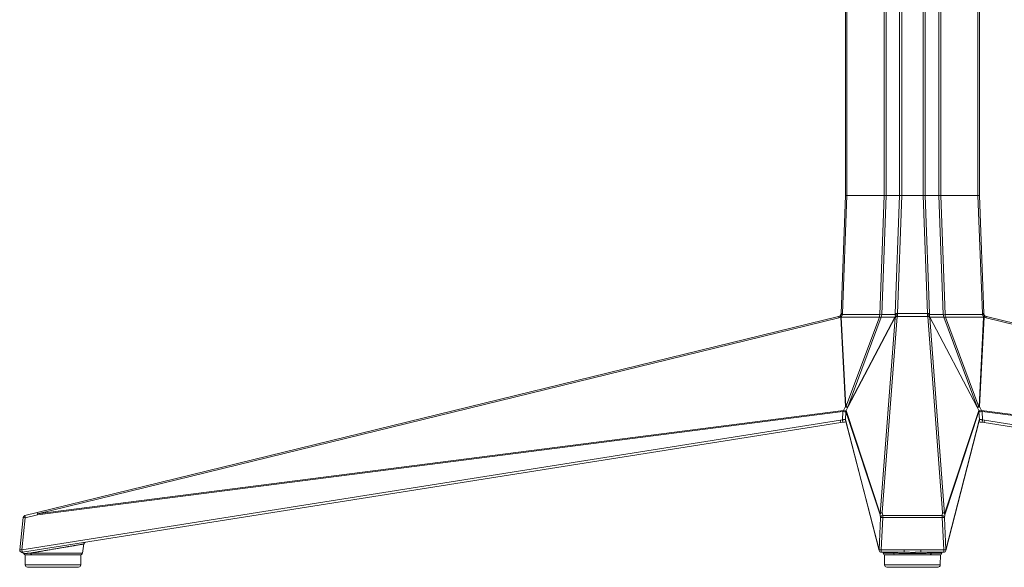
# Model space of a CAD drawing. Units: inches. Extents: x 251 to 2188, y 223 to 2020.
# Drawn here: x 251 to 692, y 1530 to 1775 of the extents above; entities that cross this region are included whole.
import ezdxf

# ---------------------------------------------------------------- set-up
doc = ezdxf.new("R2010")
doc.units = ezdxf.units.IN
doc.header["$MEASUREMENT"] = 0
doc.layers.add('Capa 1', color=7, linetype='Continuous')

msp = doc.modelspace()

# ---------------------------------------------------------------- linework, layer by layer
at = {"layer": 'Capa 1', "color": 7, "lineweight": 5, "true_color": 0xffffff}
for points in [[(620.46, 1696.08), (620.46, 1963.08)], [(621.12, 1696.08), (621.12, 1963.08)], [(637.77, 1696.08), (637.77, 1963.08)], [(638.67, 1696.08), (638.67, 1963.08)], [(644.73, 1696.08), (644.73, 1963.08)], [(645.67, 1696.08), (645.67, 1963.08)], [(655.26, 1696.08), (655.26, 1963.08)], [(656.2, 1696.08), (656.2, 1963.08)], [(662.26, 1696.08), (662.26, 1963.08)], [(663.16, 1696.08), (663.16, 1963.08)], [(679.81, 1696.08), (679.81, 1963.08)], [(680.46, 1696.08), (680.46, 1963.08)], [(618.51, 1643.21), (620.46, 1696.08)], [(621.12, 1696.08), (619.16, 1643.22)], [(620.46, 1696.08), (620.55, 1696.08), (620.78, 1696.08), (621.12, 1696.08)], [(620.46, 1696.08), (620.55, 1696.08), (620.78, 1696.08), (621.12, 1696.08)], [(621.12, 1696.08), (637.77, 1696.08)], [(621.12, 1696.08), (637.77, 1696.08)], [(635.79, 1642.68), (637.77, 1696.08)], [(638.67, 1696.08), (636.69, 1642.68)], [(637.77, 1696.08), (638.32, 1696.08), (638.67, 1696.08)], [(637.77, 1696.08), (638.32, 1696.08), (638.67, 1696.08)], [(638.67, 1696.08), (644.73, 1696.08)], [(638.67, 1696.08), (644.73, 1696.08)], [(642.77, 1643.22), (644.73, 1696.08)], [(645.67, 1696.08), (643.71, 1643.21)], [(644.73, 1696.08), (644.94, 1696.08), (645.27, 1696.08), (645.67, 1696.08)], [(644.73, 1696.08), (644.94, 1696.08), (645.27, 1696.08), (645.67, 1696.08)], [(645.67, 1696.08), (655.26, 1696.08)], [(645.67, 1696.08), (655.26, 1696.08)], [(657.22, 1643.21), (655.26, 1696.08)], [(655.26, 1696.08), (655.66, 1696.08), (655.99, 1696.08), (656.2, 1696.08)], [(655.26, 1696.08), (655.66, 1696.08), (655.99, 1696.08), (656.2, 1696.08)], [(656.2, 1696.08), (658.16, 1643.22)], [(656.2, 1696.08), (662.26, 1696.08)], [(656.2, 1696.08), (662.26, 1696.08)], [(664.24, 1642.68), (662.26, 1696.08)], [(662.26, 1696.08), (662.61, 1696.08), (663.16, 1696.08)], [(662.26, 1696.08), (662.61, 1696.08), (663.16, 1696.08)], [(663.16, 1696.08), (665.14, 1642.68)], [(663.16, 1696.08), (679.81, 1696.08)], [(663.16, 1696.08), (679.81, 1696.08)], [(681.77, 1643.22), (679.81, 1696.08)], [(679.81, 1696.08), (680.15, 1696.08), (680.38, 1696.08), (680.46, 1696.08)], [(679.81, 1696.08), (680.15, 1696.08), (680.38, 1696.08), (680.46, 1696.08)], [(680.46, 1696.08), (682.42, 1643.21)], [(258.4, 1554), (617.36, 1641.81)], [(617.51, 1641.3), (258.54, 1553.49)], [(617.36, 1641.81), (617.86, 1642.03)], [(617.51, 1641.3), (617.41, 1641.67), (617.36, 1641.81)], [(618.34, 1641.67), (617.51, 1641.3)], [(617.86, 1642.03), (617.93, 1642.08), (617.99, 1642.13), (618.05, 1642.19), (618.11, 1642.25)], [(618.34, 1641.67), (618.04, 1641.97), (617.86, 1642.03)], [(618.11, 1642.25), (618.17, 1642.32), (618.23, 1642.39), (618.25, 1642.43), (618.28, 1642.47), (618.3, 1642.51), (618.33, 1642.55), (618.37, 1642.63), (618.4, 1642.71), (618.43, 1642.8), (618.46, 1642.89)], [(618.53, 1641.89), (618.23, 1642.16), (618.11, 1642.25)], [(618.53, 1641.89), (618.48, 1641.83), (618.44, 1641.77), (618.41, 1641.75), (618.39, 1641.72), (618.36, 1641.7), (618.34, 1641.67)], [(618.38, 1641.5), (618.34, 1641.67)], [(618.6, 1641.53), (618.49, 1641.51), (618.38, 1641.5)], [(620.43, 1601.47), (618.38, 1641.5)], [(618.46, 1642.89), (618.51, 1643.21)], [(619.08, 1642.68), (618.63, 1642.82), (618.46, 1642.89)], [(619.16, 1643.22), (618.69, 1643.22), (618.51, 1643.21)], [(619.08, 1642.68), (619.04, 1642.57), (618.99, 1642.46), (618.93, 1642.35), (618.86, 1642.25), (618.82, 1642.2), (618.79, 1642.15), (618.75, 1642.1), (618.7, 1642.06), (618.62, 1641.97), (618.53, 1641.89)], [(618.53, 1641.89), (618.6, 1641.53)], [(618.6, 1641.53), (620.64, 1601.5)], [(635.63, 1641.53), (618.6, 1641.53)], [(619.16, 1643.22), (619.08, 1642.68)], [(619.08, 1642.68), (635.79, 1642.68)], [(620.69, 1601.39), (635.63, 1641.53)], [(636.44, 1641.53), (621.5, 1601.39)], [(621.58, 1601.5), (642.64, 1641.53)], [(642.67, 1641.5), (621.61, 1601.47)], [(635.63, 1641.53), (635.74, 1642.09), (635.79, 1642.68)], [(636.44, 1641.53), (636.11, 1641.48), (635.63, 1641.53)], [(636.69, 1642.68), (636.34, 1642.67), (635.79, 1642.68)], [(636.07, 1553.49), (642.66, 1641.3)], [(636.69, 1642.68), (636.61, 1642.09), (636.44, 1641.53)], [(642.64, 1641.53), (636.44, 1641.53)], [(636.69, 1642.68), (642.77, 1642.68)], [(643.55, 1641.81), (636.96, 1554)], [(642.64, 1641.53), (642.82, 1641.89)], [(642.64, 1641.53), (642.66, 1641.51), (642.67, 1641.5)], [(643.55, 1641.81), (643.03, 1641.67), (642.66, 1641.3)], [(642.66, 1641.3), (642.77, 1641.67)], [(642.77, 1641.67), (642.67, 1641.5)], [(643.71, 1643.21), (643.13, 1643.22), (642.77, 1643.22)], [(642.77, 1642.68), (642.77, 1643.22)], [(643.71, 1642.89), (643.14, 1642.82), (642.77, 1642.68)], [(642.82, 1641.89), (642.81, 1641.97), (642.81, 1642.06), (642.8, 1642.15), (642.8, 1642.24), (642.79, 1642.3), (642.79, 1642.35), (642.79, 1642.37), (642.79, 1642.4), (642.79, 1642.43), (642.78, 1642.45), (642.78, 1642.57), (642.77, 1642.68)], [(643.65, 1642.03), (643.13, 1641.97), (642.77, 1641.67)], [(642.77, 1641.67), (642.78, 1641.7), (642.79, 1641.72), (642.79, 1641.75), (642.8, 1641.77), (642.81, 1641.83), (642.82, 1641.89)], [(643.71, 1642.25), (643.19, 1642.16), (642.82, 1641.89)], [(643.65, 1642.03), (643.55, 1641.81)], [(657.38, 1641.81), (643.55, 1641.81)], [(643.71, 1642.25), (643.71, 1642.19), (643.69, 1642.13), (643.67, 1642.08), (643.65, 1642.03)], [(643.71, 1643.21), (657.22, 1643.21)], [(643.71, 1643.21), (643.71, 1642.89)], [(643.71, 1642.89), (643.71, 1642.8), (643.72, 1642.71), (643.72, 1642.67), (643.72, 1642.63), (643.72, 1642.59), (643.72, 1642.55), (643.72, 1642.47), (643.71, 1642.39), (643.71, 1642.32), (643.71, 1642.25)], [(657.22, 1642.25), (657.22, 1642.32), (657.21, 1642.39), (657.21, 1642.43), (657.21, 1642.47), (657.21, 1642.51), (657.21, 1642.55), (657.21, 1642.63), (657.21, 1642.71), (657.22, 1642.8), (657.22, 1642.89)], [(658.16, 1643.22), (657.8, 1643.22), (657.22, 1643.21)], [(657.22, 1642.89), (657.22, 1643.21)], [(658.16, 1642.68), (657.79, 1642.82), (657.22, 1642.89)], [(658.11, 1641.89), (657.74, 1642.16), (657.22, 1642.25)], [(657.28, 1642.03), (657.25, 1642.08), (657.24, 1642.13), (657.22, 1642.19), (657.22, 1642.25)], [(658.16, 1641.67), (657.8, 1641.97), (657.28, 1642.03)], [(657.38, 1641.81), (657.28, 1642.03)], [(658.27, 1641.3), (657.9, 1641.67), (657.38, 1641.81)], [(663.97, 1554), (657.38, 1641.81)], [(658.16, 1642.68), (658.15, 1642.57), (658.15, 1642.46), (658.14, 1642.35), (658.13, 1642.25), (658.13, 1642.2), (658.13, 1642.15), (658.13, 1642.1), (658.12, 1642.06), (658.12, 1641.97), (658.11, 1641.89)], [(658.11, 1641.89), (658.29, 1641.53)], [(658.11, 1641.89), (658.12, 1641.83), (658.13, 1641.77), (658.14, 1641.75), (658.14, 1641.72), (658.15, 1641.7), (658.16, 1641.67)], [(658.16, 1643.22), (658.16, 1642.68)], [(658.16, 1642.68), (664.24, 1642.68)], [(658.16, 1641.67), (658.27, 1641.3)], [(658.26, 1641.5), (658.16, 1641.67)], [(658.29, 1641.53), (658.27, 1641.51), (658.26, 1641.5)], [(679.32, 1601.47), (658.26, 1641.5)], [(658.27, 1641.3), (664.86, 1553.49)], [(664.49, 1641.53), (658.29, 1641.53)], [(658.29, 1641.53), (679.35, 1601.5)], [(665.14, 1642.68), (664.59, 1642.67), (664.24, 1642.68)], [(664.49, 1641.53), (664.32, 1642.09), (664.24, 1642.68)], [(665.3, 1641.53), (664.82, 1641.48), (664.49, 1641.53)], [(679.43, 1601.39), (664.49, 1641.53)], [(665.14, 1642.68), (681.84, 1642.68)], [(665.14, 1642.68), (665.19, 1642.09), (665.3, 1641.53)], [(682.33, 1641.53), (665.3, 1641.53)], [(665.3, 1641.53), (680.24, 1601.39)], [(680.29, 1601.5), (682.33, 1641.53)], [(682.54, 1641.5), (680.5, 1601.47)], [(682.42, 1643.21), (682.24, 1643.22), (681.77, 1643.22)], [(681.84, 1642.68), (681.77, 1643.22)], [(682.47, 1642.89), (682.3, 1642.82), (681.84, 1642.68)], [(682.4, 1641.89), (682.31, 1641.97), (682.23, 1642.06), (682.15, 1642.15), (682.07, 1642.24), (682.04, 1642.3), (682, 1642.35), (681.99, 1642.37), (681.97, 1642.4), (681.96, 1642.43), (681.94, 1642.45), (681.89, 1642.57), (681.84, 1642.68)], [(682.33, 1641.53), (682.4, 1641.89)], [(682.33, 1641.53), (682.44, 1641.51), (682.54, 1641.5)], [(682.82, 1642.25), (682.7, 1642.16), (682.4, 1641.89)], [(682.59, 1641.67), (682.57, 1641.7), (682.54, 1641.72), (682.52, 1641.75), (682.49, 1641.77), (682.45, 1641.83), (682.4, 1641.89)], [(682.42, 1643.21), (682.47, 1642.89)], [(682.47, 1642.89), (682.5, 1642.8), (682.53, 1642.71), (682.54, 1642.67), (682.56, 1642.63), (682.58, 1642.59), (682.6, 1642.55), (682.65, 1642.47), (682.7, 1642.39), (682.76, 1642.32), (682.82, 1642.25)], [(682.59, 1641.67), (682.54, 1641.5)], [(683.07, 1642.03), (682.89, 1641.97), (682.59, 1641.67)], [(683.42, 1641.3), (682.59, 1641.67)], [(682.82, 1642.25), (682.88, 1642.19), (682.94, 1642.13), (683, 1642.08), (683.07, 1642.03)], [(683.07, 1642.03), (683.57, 1641.81)], [(683.57, 1641.81), (683.52, 1641.67), (683.42, 1641.3)], [(1042.39, 1553.49), (683.42, 1641.3)], [(683.57, 1641.81), (1042.53, 1554)], [(619.6, 1599.69), (620.43, 1601.47)], [(620.64, 1601.5), (620.54, 1601.48), (620.43, 1601.47)], [(620.66, 1601.31), (620.43, 1601.47)], [(620.64, 1601.5), (620.69, 1601.39)], [(620.69, 1601.39), (620.68, 1601.34), (620.66, 1601.31)], [(621.47, 1601.31), (621.13, 1601.24), (620.66, 1601.31)], [(620.69, 1601.39), (621.17, 1601.33), (621.5, 1601.39)], [(621.61, 1601.47), (620.78, 1599.69)], [(621.61, 1601.47), (621.47, 1601.31)], [(621.5, 1601.39), (621.49, 1601.34), (621.47, 1601.31)], [(621.5, 1601.39), (621.58, 1601.5)], [(621.58, 1601.5), (621.6, 1601.48), (621.61, 1601.47)], [(679.35, 1601.5), (679.33, 1601.48), (679.32, 1601.47)], [(679.46, 1601.31), (679.32, 1601.47)], [(680.15, 1599.69), (679.32, 1601.47)], [(679.35, 1601.5), (679.43, 1601.39)], [(679.43, 1601.39), (679.76, 1601.33), (680.24, 1601.39)], [(679.43, 1601.39), (679.44, 1601.34), (679.46, 1601.31)], [(680.27, 1601.31), (679.8, 1601.24), (679.46, 1601.31)], [(680.24, 1601.39), (680.29, 1601.5)], [(680.24, 1601.39), (680.25, 1601.34), (680.27, 1601.31)], [(680.5, 1601.47), (680.27, 1601.31)], [(680.29, 1601.5), (680.39, 1601.48), (680.5, 1601.47)], [(680.5, 1601.47), (681.33, 1599.69)], [(258.54, 1553.49), (619.6, 1599.69)], [(619.26, 1599.24), (258.58, 1553.09)], [(619.07, 1595.52), (619.26, 1599.24)], [(619.26, 1599.24), (619.38, 1599.47), (619.6, 1599.69)], [(619.26, 1599.24), (619.95, 1599.21), (620.47, 1599.21), (620.68, 1599.24)], [(619.6, 1599.69), (620.11, 1599.57), (620.53, 1599.57), (620.78, 1599.69)], [(620.68, 1599.24), (620.5, 1595.52)], [(620.78, 1599.69), (620.71, 1599.47), (620.68, 1599.24)], [(635.96, 1553.09), (620.68, 1599.24)], [(620.78, 1599.69), (636.07, 1553.49)], [(664.86, 1553.49), (680.15, 1599.69)], [(680.25, 1599.24), (664.97, 1553.09)], [(680.15, 1599.69), (680.4, 1599.57), (680.81, 1599.57), (681.33, 1599.69)], [(680.25, 1599.24), (680.22, 1599.47), (680.15, 1599.69)], [(680.25, 1599.24), (680.46, 1599.21), (680.98, 1599.21), (681.67, 1599.24)], [(680.43, 1595.52), (680.25, 1599.24)], [(681.33, 1599.69), (1042.39, 1553.49)], [(681.33, 1599.69), (681.55, 1599.47), (681.67, 1599.24)], [(1042.34, 1553.09), (681.67, 1599.24)], [(681.67, 1599.24), (681.86, 1595.52)], [(251.55, 1537.32), (618.2, 1595.39)], [(618.4, 1594.35), (251.75, 1536.28)], [(618.2, 1595.39), (619.07, 1595.52)], [(618.2, 1595.39), (618.28, 1594.87), (618.36, 1594.49), (618.4, 1594.35)], [(619.26, 1594.48), (618.4, 1594.35)], [(619.07, 1595.52), (619.14, 1595.54), (619.21, 1595.55), (619.24, 1595.56), (619.28, 1595.57), (619.31, 1595.58), (619.35, 1595.59), (619.48, 1595.61), (619.61, 1595.64), (619.67, 1595.65), (619.73, 1595.66), (619.76, 1595.66), (619.79, 1595.66), (619.82, 1595.67), (619.85, 1595.67), (619.96, 1595.68), (620.07, 1595.68), (620.09, 1595.68), (620.12, 1595.68), (620.14, 1595.68), (620.16, 1595.68), (620.21, 1595.67), (620.25, 1595.67), (620.32, 1595.66), (620.38, 1595.64), (620.39, 1595.63), (620.4, 1595.62), (620.41, 1595.62), (620.43, 1595.61), (620.45, 1595.6), (620.46, 1595.59), (620.48, 1595.55), (620.5, 1595.52)], [(619.07, 1595.52), (619.15, 1595), (619.22, 1594.61), (619.26, 1594.48)], [(619.34, 1594.49), (619.55, 1594.51), (619.75, 1594.54), (620.09, 1594.57), (620.41, 1594.6), (620.7, 1594.61)], [(620.5, 1595.52), (620.53, 1595.39)], [(620.5, 1595.52), (620.5, 1595.34), (620.54, 1595.17)], [(620.53, 1595.39), (635.48, 1537.32)], [(620.53, 1595.39), (620.53, 1595.24), (620.56, 1595.09)], [(620.54, 1595.17), (620.55, 1595.14), (620.56, 1595.09)], [(620.56, 1595.09), (635.51, 1537.02)], [(665.42, 1537.02), (680.37, 1595.09)], [(665.45, 1537.32), (680.4, 1595.39)], [(680.23, 1594.61), (680.5, 1594.6), (680.79, 1594.58), (681.11, 1594.55), (681.38, 1594.51), (681.67, 1594.48)], [(680.4, 1595.39), (680.39, 1595.24), (680.37, 1595.09)], [(680.37, 1595.09), (680.38, 1595.14), (680.39, 1595.17)], [(680.43, 1595.52), (680.43, 1595.34), (680.39, 1595.17)], [(680.4, 1595.39), (680.43, 1595.52)], [(680.43, 1595.52), (680.44, 1595.54), (680.44, 1595.55), (680.45, 1595.56), (680.46, 1595.57), (680.46, 1595.58), (680.47, 1595.59), (680.5, 1595.61), (680.55, 1595.64), (680.58, 1595.65), (680.61, 1595.66), (680.63, 1595.66), (680.65, 1595.66), (680.67, 1595.67), (680.69, 1595.67), (680.77, 1595.68), (680.86, 1595.68), (680.89, 1595.68), (680.91, 1595.68), (680.94, 1595.68), (680.97, 1595.68), (681.02, 1595.67), (681.08, 1595.67), (681.2, 1595.66), (681.32, 1595.64), (681.36, 1595.63), (681.39, 1595.62), (681.42, 1595.62), (681.45, 1595.61), (681.52, 1595.6), (681.59, 1595.59), (681.72, 1595.55), (681.86, 1595.52)], [(680.88, 1594.57), (681.18, 1594.54)], [(681.86, 1595.52), (681.78, 1595), (681.71, 1594.61), (681.67, 1594.48)], [(682.53, 1594.35), (681.67, 1594.48)], [(681.86, 1595.52), (682.73, 1595.39)], [(682.73, 1595.39), (682.65, 1594.87), (682.57, 1594.49), (682.53, 1594.35)], [(1049.18, 1536.28), (682.53, 1594.35)], [(682.73, 1595.39), (1049.38, 1537.32)], [(252.87, 1552.65), (258.4, 1554)], [(253.06, 1551.73), (252.95, 1552.2), (252.89, 1552.53), (252.87, 1552.65)], [(258.58, 1553.09), (253.06, 1551.73)], [(258.54, 1553.49), (258.44, 1553.87), (258.4, 1554)], [(258.58, 1553.09), (258.48, 1553.55), (258.41, 1553.88), (258.4, 1554)], [(258.54, 1553.49), (258.56, 1553.3), (258.58, 1553.09)], [(636.96, 1554), (636.47, 1553.88), (636.11, 1553.55), (635.96, 1553.09)], [(635.96, 1553.09), (635.99, 1553.3), (636.07, 1553.49)], [(636.16, 1551.73), (635.96, 1553.09)], [(636.96, 1554), (636.44, 1553.87), (636.07, 1553.49)], [(637.16, 1552.65), (636.67, 1552.53), (636.31, 1552.2), (636.16, 1551.73)], [(636.96, 1554), (637.16, 1552.65)], [(637.16, 1552.65), (663.77, 1552.65)], [(637.16, 1551.79), (637.16, 1552.34), (637.16, 1552.65)], [(663.77, 1552.65), (663.97, 1554)], [(664.77, 1551.73), (664.62, 1552.2), (664.26, 1552.53), (663.77, 1552.65)], [(663.77, 1551.79), (663.77, 1552.34), (663.77, 1552.65)], [(664.86, 1553.49), (664.49, 1553.87), (663.97, 1554)], [(664.97, 1553.09), (664.82, 1553.55), (664.46, 1553.88), (663.97, 1554)], [(664.97, 1553.09), (664.77, 1551.73)], [(664.86, 1553.49), (664.94, 1553.3), (664.97, 1553.09)], [(250.6, 1537.37), (252.12, 1551.79)], [(253.06, 1551.73), (251.55, 1537.32)], [(253.06, 1551.73), (252.59, 1551.78), (252.24, 1551.8), (252.12, 1551.79)], [(635.48, 1537.32), (636.16, 1551.73)], [(637.16, 1551.79), (636.67, 1551.8), (636.31, 1551.78), (636.16, 1551.73)], [(637.16, 1551.79), (636.47, 1537.37)], [(663.77, 1551.79), (637.16, 1551.79)], [(664.77, 1551.73), (664.62, 1551.78), (664.26, 1551.8), (663.77, 1551.79)], [(664.46, 1537.37), (663.77, 1551.79)], [(664.77, 1551.73), (665.45, 1537.32)], [(279.33, 1539.97), (279.29, 1539.96), (279.26, 1539.95), (279.24, 1539.95), (279.22, 1539.95), (279.2, 1539.94), (279.18, 1539.94), (279.16, 1539.94), (279.07, 1539.92), (278.96, 1539.9), (278.83, 1539.88), (278.68, 1539.86), (278.51, 1539.83), (278.33, 1539.8), (278.22, 1539.78), (278.12, 1539.76), (278.06, 1539.75), (278.01, 1539.74), (277.98, 1539.74), (277.95, 1539.73), (277.92, 1539.73), (277.89, 1539.72), (277.65, 1539.68), (277.39, 1539.64), (277.11, 1539.59), (276.82, 1539.54), (276.51, 1539.49), (276.19, 1539.43), (275.85, 1539.38), (275.49, 1539.32), (275.4, 1539.3), (275.3, 1539.28), (275.21, 1539.27), (275.12, 1539.25), (274.93, 1539.22), (274.73, 1539.19), (274.34, 1539.12), (273.93, 1539.05), (273.51, 1538.98), (273.08, 1538.91), (272.64, 1538.83), (272.19, 1538.76), (272.08, 1538.74), (271.96, 1538.72), (271.85, 1538.7), (271.73, 1538.68), (271.5, 1538.64), (271.26, 1538.6), (270.78, 1538.52), (270.3, 1538.44), (269.81, 1538.35), (269.32, 1538.27), (268.82, 1538.18), (268.32, 1538.1), (268.07, 1538.06), (267.81, 1538.01), (267.68, 1537.99), (267.55, 1537.97), (267.43, 1537.95), (267.3, 1537.93), (266.78, 1537.84), (266.27, 1537.75), (265.76, 1537.66), (265.24, 1537.58), (264.73, 1537.49), (264.22, 1537.4), (263.72, 1537.32), (263.21, 1537.23), (263.08, 1537.21), (262.96, 1537.19), (262.83, 1537.17), (262.7, 1537.14), (262.45, 1537.1), (262.2, 1537.06), (261.71, 1536.98), (261.23, 1536.89), (260.75, 1536.81), (260.28, 1536.73), (259.81, 1536.65), (259.36, 1536.58), (259.13, 1536.54), (258.91, 1536.5), (258.8, 1536.48), (258.69, 1536.46), (258.63, 1536.45), (258.58, 1536.44), (258.53, 1536.43), (258.47, 1536.42), (258.04, 1536.35), (257.63, 1536.28), (257.23, 1536.21), (256.84, 1536.15), (256.46, 1536.08), (256.1, 1536.02), (255.75, 1535.96), (255.42, 1535.9)], [(278.61, 1535.9), (279.33, 1539.97)], [(251.51, 1536.21), (251.02, 1536.39), (250.68, 1536.8), (250.59, 1537.31)], [(250.6, 1537.37), (250.73, 1537.38), (251.07, 1537.36), (251.55, 1537.32)], [(250.6, 1537.37), (250.6, 1537.34), (250.6, 1537.31)], [(251.75, 1536.28), (251.7, 1536.27), (251.65, 1536.26), (251.6, 1536.25), (251.57, 1536.24), (251.56, 1536.23), (251.54, 1536.23), (251.53, 1536.22), (251.52, 1536.22), (251.51, 1536.21)], [(251.52, 1536.27), (251.63, 1536.27), (251.74, 1536.28)], [(251.55, 1537.32), (251.63, 1536.8), (251.71, 1536.42), (251.75, 1536.28)], [(252.33, 1535.65), (252.33, 1535.65), (252.33, 1535.65), (252.33, 1535.65), (252.34, 1535.65), (252.34, 1535.65), (252.36, 1535.65), (252.38, 1535.65), (252.44, 1535.66), (252.53, 1535.66), (252.65, 1535.67), (252.78, 1535.68), (252.95, 1535.7), (253.13, 1535.71), (253.16, 1535.72), (253.18, 1535.72), (253.21, 1535.72), (253.24, 1535.72), (253.29, 1535.73), (253.34, 1535.73), (253.46, 1535.74), (253.58, 1535.75), (253.83, 1535.77), (254.11, 1535.79), (254.4, 1535.82), (254.72, 1535.85), (255.06, 1535.87), (255.42, 1535.9)], [(253.23, 1535.08), (252.7, 1535.23), (252.33, 1535.65)], [(252.96, 1535.08), (253.07, 1535.08), (253.39, 1535.08), (253.91, 1535.08), (254.64, 1535.08), (255.54, 1535.08), (256.62, 1535.08), (257.85, 1535.08), (259.21, 1535.08), (260.68, 1535.08), (262.23, 1535.08), (263.83, 1535.08), (265.46, 1535.08), (267.1, 1535.08), (268.7, 1535.08), (270.25, 1535.08), (271.72, 1535.08), (273.08, 1535.08), (274.31, 1535.08), (275.39, 1535.08), (276.29, 1535.08), (277.02, 1535.08), (277.54, 1535.08), (277.86, 1535.08), (277.97, 1535.08)], [(252.96, 1535.08), (253, 1530.57)], [(255.42, 1535.9), (255.56, 1535.48), (255.83, 1535.18), (256.17, 1535.08)], [(255.42, 1535.9), (256.59, 1535.9), (257.9, 1535.9), (259.34, 1535.9), (260.88, 1535.9), (262.5, 1535.9), (264.16, 1535.9), (265.85, 1535.9), (267.53, 1535.9), (269.18, 1535.9), (270.76, 1535.9), (272.26, 1535.9), (273.64, 1535.9), (274.89, 1535.9), (275.99, 1535.9), (276.91, 1535.9), (277.65, 1535.9), (278.18, 1535.9), (278.5, 1535.9), (278.61, 1535.9)], [(277.93, 1530.57), (277.97, 1535.08)], [(635.48, 1537.32), (635.63, 1537.36), (635.99, 1537.38), (636.47, 1537.37)], [(635.48, 1537.32), (635.48, 1537.17), (635.51, 1537.02)], [(636.47, 1537.37), (636.47, 1536.83), (636.47, 1536.42), (636.47, 1536.27)], [(636.47, 1537.37), (646.76, 1537.37)], [(636.47, 1536.27), (646.76, 1536.27)], [(637.25, 1536.27), (637.32, 1535.9)], [(637.32, 1535.9), (637.46, 1535.9), (637.87, 1535.9), (638.54, 1535.9), (639.47, 1535.9), (640.62, 1535.9), (641.99, 1535.9)], [(637.96, 1535.08), (638.07, 1535.08), (638.39, 1535.08), (638.91, 1535.08), (639.64, 1535.08), (640.54, 1535.08), (641.62, 1535.08), (642.85, 1535.08), (644.21, 1535.08), (645.68, 1535.08), (647.23, 1535.08), (648.83, 1535.08), (650.46, 1535.08), (652.1, 1535.08), (653.7, 1535.08), (655.25, 1535.08), (656.72, 1535.08), (658.08, 1535.08), (659.31, 1535.08), (660.39, 1535.08), (661.29, 1535.08), (662.02, 1535.08), (662.54, 1535.08), (662.86, 1535.08), (662.97, 1535.08)], [(637.96, 1535.08), (638, 1530.57)], [(641.99, 1535.9), (641.59, 1535.96), (641.21, 1536.02), (641.11, 1536.04), (641.02, 1536.05), (640.97, 1536.06), (640.93, 1536.07), (640.88, 1536.07), (640.84, 1536.08), (640.66, 1536.11), (640.48, 1536.15), (639.9, 1536.27)], [(641.99, 1535.9), (642.11, 1535.48), (642.33, 1535.18), (642.62, 1535.08)], [(641.99, 1535.9), (642.44, 1535.87), (642.9, 1535.85), (643.38, 1535.82), (643.87, 1535.79), (644.37, 1535.77), (644.88, 1535.75), (645.15, 1535.74), (645.41, 1535.73), (645.54, 1535.73), (645.68, 1535.72), (645.81, 1535.72), (645.95, 1535.71), (646.5, 1535.7), (647.05, 1535.68), (647.33, 1535.68), (647.61, 1535.67), (647.75, 1535.67), (647.9, 1535.67), (648.04, 1535.67), (648.18, 1535.66), (648.75, 1535.66), (649.32, 1535.65), (649.61, 1535.65), (649.9, 1535.65), (650.05, 1535.65), (650.19, 1535.65), (650.34, 1535.65), (650.48, 1535.65), (650.63, 1535.65), (650.77, 1535.65), (650.92, 1535.65), (651.06, 1535.65), (651.35, 1535.65), (651.64, 1535.65), (652.21, 1535.66), (652.77, 1535.66), (653.33, 1535.67), (653.89, 1535.68), (654.44, 1535.7), (654.98, 1535.71), (655.05, 1535.72), (655.12, 1535.72), (655.18, 1535.72), (655.25, 1535.72), (655.39, 1535.73), (655.52, 1535.73), (655.78, 1535.74), (656.05, 1535.75), (656.56, 1535.77), (657.06, 1535.79), (657.55, 1535.82), (658.03, 1535.85), (658.49, 1535.87), (658.94, 1535.9)], [(658.31, 1535.08), (657.89, 1535.08), (657.46, 1535.08), (657.02, 1535.08), (656.57, 1535.08), (656.1, 1535.08), (655.63, 1535.08), (655.39, 1535.08), (655.14, 1535.08), (655.02, 1535.08), (654.89, 1535.08), (654.83, 1535.08), (654.77, 1535.08), (654.7, 1535.08), (654.64, 1535.08), (654.14, 1535.08), (653.63, 1535.08), (653.11, 1535.08), (652.59, 1535.08), (652.07, 1535.08), (651.54, 1535.08), (651.01, 1535.08), (650.47, 1535.08), (650.34, 1535.08), (650.2, 1535.08), (650.07, 1535.08), (649.93, 1535.08), (649.66, 1535.08), (649.4, 1535.08), (648.87, 1535.08), (648.34, 1535.08), (647.82, 1535.08), (647.3, 1535.08), (646.79, 1535.08), (646.29, 1535.08), (646.23, 1535.08), (646.16, 1535.08), (646.1, 1535.08), (646.04, 1535.08), (645.91, 1535.08), (645.79, 1535.08), (645.54, 1535.08), (645.3, 1535.08), (644.83, 1535.08), (644.36, 1535.08), (643.91, 1535.08), (643.47, 1535.08), (643.04, 1535.08), (642.62, 1535.08)], [(646.76, 1537.37), (646.76, 1536.83), (646.76, 1536.42), (646.76, 1536.27)], [(646.76, 1537.37), (647.22, 1537.37), (647.69, 1537.36), (648.15, 1537.35), (648.61, 1537.34), (649.08, 1537.33), (649.54, 1537.32), (650, 1537.32), (650.46, 1537.31), (650.93, 1537.32), (651.39, 1537.32), (651.85, 1537.33), (652.32, 1537.34), (652.78, 1537.35), (653.24, 1537.36), (653.71, 1537.37), (654.17, 1537.37)], [(654.17, 1536.28), (653.71, 1536.27), (653.25, 1536.26), (652.78, 1536.25), (652.32, 1536.24), (652.09, 1536.23), (651.86, 1536.23), (651.63, 1536.22), (651.39, 1536.22), (650.93, 1536.21), (650.46, 1536.21), (650, 1536.21), (649.54, 1536.22), (649.07, 1536.23), (648.61, 1536.24), (648.38, 1536.24), (648.15, 1536.25), (647.91, 1536.25), (647.68, 1536.26), (647.22, 1536.27), (646.76, 1536.28)], [(654.17, 1537.37), (654.17, 1536.83), (654.17, 1536.42), (654.17, 1536.27)], [(654.17, 1537.37), (664.46, 1537.37)], [(654.17, 1536.27), (664.46, 1536.27)], [(658.94, 1535.9), (658.82, 1535.48), (658.6, 1535.18), (658.31, 1535.08)], [(661.03, 1536.26), (660.44, 1536.15), (660.09, 1536.08), (659.72, 1536.02), (659.34, 1535.96), (658.94, 1535.9)], [(658.94, 1535.9), (660.3, 1535.9), (661.46, 1535.9), (662.39, 1535.9), (663.06, 1535.9), (663.47, 1535.9), (663.61, 1535.9)], [(662.93, 1530.57), (662.97, 1535.08)], [(663.61, 1535.9), (663.67, 1536.27)], [(664.46, 1537.37), (664.94, 1537.38), (665.3, 1537.36), (665.45, 1537.32)], [(664.46, 1537.37), (664.46, 1536.83), (664.46, 1536.42), (664.46, 1536.27)], [(665.45, 1537.32), (665.45, 1537.17), (665.42, 1537.02)], [(253, 1530.57), (253.11, 1530.57), (253.42, 1530.57), (253.95, 1530.57), (254.67, 1530.57), (255.58, 1530.57), (256.65, 1530.57), (257.88, 1530.57), (259.23, 1530.57), (260.69, 1530.57), (262.24, 1530.57), (263.84, 1530.57), (265.46, 1530.57), (267.09, 1530.57), (268.69, 1530.57), (270.23, 1530.57), (271.7, 1530.57), (273.05, 1530.57), (274.28, 1530.57), (275.35, 1530.57), (276.26, 1530.57), (276.98, 1530.57), (277.5, 1530.57), (277.82, 1530.57), (277.93, 1530.57)], [(638, 1530.57), (638.11, 1530.57), (638.42, 1530.57), (638.95, 1530.57), (639.67, 1530.57), (640.58, 1530.57), (641.65, 1530.57), (642.88, 1530.57), (644.23, 1530.57), (645.69, 1530.57), (647.24, 1530.57), (648.84, 1530.57), (650.46, 1530.57), (652.09, 1530.57), (653.69, 1530.57), (655.23, 1530.57), (656.7, 1530.57), (658.05, 1530.57), (659.28, 1530.57), (660.35, 1530.57), (661.26, 1530.57), (661.98, 1530.57), (662.5, 1530.57), (662.82, 1530.57), (662.93, 1530.57)], [(276.93, 1529.58), (276.82, 1529.58), (276.5, 1529.58), (275.98, 1529.58), (275.26, 1529.58), (274.36, 1529.58), (273.29, 1529.58), (272.08, 1529.58), (270.74, 1529.58), (269.3, 1529.58), (267.8, 1529.58), (266.25, 1529.58), (264.68, 1529.58), (263.13, 1529.58), (261.62, 1529.58), (260.19, 1529.58), (258.85, 1529.58), (257.64, 1529.58), (256.57, 1529.58), (255.67, 1529.58), (254.95, 1529.58), (254.42, 1529.58), (254.11, 1529.58), (254, 1529.58)], [(263.7, 1529.51), (263.7, 1529.58)], [(264.99, 1529.58), (264.99, 1529.51)], [(265.02, 1529.58), (265.02, 1529.51)], [(265.83, 1529.51), (265.83, 1529.58)], [(267.27, 1529.58), (267.27, 1529.51)], [(661.93, 1529.58), (661.82, 1529.58), (661.5, 1529.58), (660.98, 1529.58), (660.26, 1529.58), (659.36, 1529.58), (658.29, 1529.58), (657.08, 1529.58), (655.74, 1529.58), (654.3, 1529.58), (652.8, 1529.58), (651.25, 1529.58), (649.68, 1529.58), (648.13, 1529.58), (646.62, 1529.58), (645.19, 1529.58), (643.85, 1529.58), (642.64, 1529.58), (641.57, 1529.58), (640.67, 1529.58), (639.95, 1529.58), (639.42, 1529.58), (639.11, 1529.58), (639, 1529.58)], [(648.7, 1529.51), (648.7, 1529.58)], [(649.99, 1529.58), (649.99, 1529.51)], [(650.02, 1529.58), (650.02, 1529.51)], [(650.83, 1529.51), (650.83, 1529.58)], [(652.27, 1529.58), (652.27, 1529.51)]]:
    msp.add_lwpolyline(points, dxfattribs=at)
for points in [[(252.87, 1552.65), (252.46, 1552.55), (252.16, 1552.21), (252.12, 1551.79)], [(280.16, 1540.78), (279.73, 1540.71), (279.4, 1540.39), (279.33, 1539.97)], [(252.33, 1535.65), (252.17, 1535.97), (251.86, 1536.18), (251.51, 1536.21)], [(277.63, 1535.08), (278.11, 1535.08), (278.53, 1535.43), (278.61, 1535.9)], [(635.51, 1537.02), (635.62, 1536.58), (636.02, 1536.27), (636.47, 1536.27)], [(637.32, 1535.9), (637.4, 1535.43), (637.82, 1535.08), (638.3, 1535.08)], [(662.63, 1535.08), (663.11, 1535.08), (663.53, 1535.43), (663.61, 1535.9)], [(664.46, 1536.27), (664.91, 1536.27), (665.31, 1536.58), (665.42, 1537.02)], [(253, 1530.57), (253, 1530.02), (253.45, 1529.58), (254, 1529.58)], [(276.93, 1529.58), (277.48, 1529.58), (277.92, 1530.02), (277.93, 1530.57)], [(638, 1530.57), (638, 1530.02), (638.45, 1529.58), (639, 1529.58)], [(661.93, 1529.58), (662.48, 1529.58), (662.92, 1530.02), (662.93, 1530.57)]]:
    msp.add_open_spline(points, degree=3, dxfattribs=at)
msp.add_open_spline([(250.6, 1537.37), (250.54, 1536.82), (250.94, 1536.33), (251.49, 1536.27), (251.58, 1536.26), (251.67, 1536.27), (251.75, 1536.28)], degree=3, knots=[0, 0, 0, 0, 1, 1, 1, 2, 2, 2, 2], dxfattribs=at)

doc.saveas('drawing.dxf')
